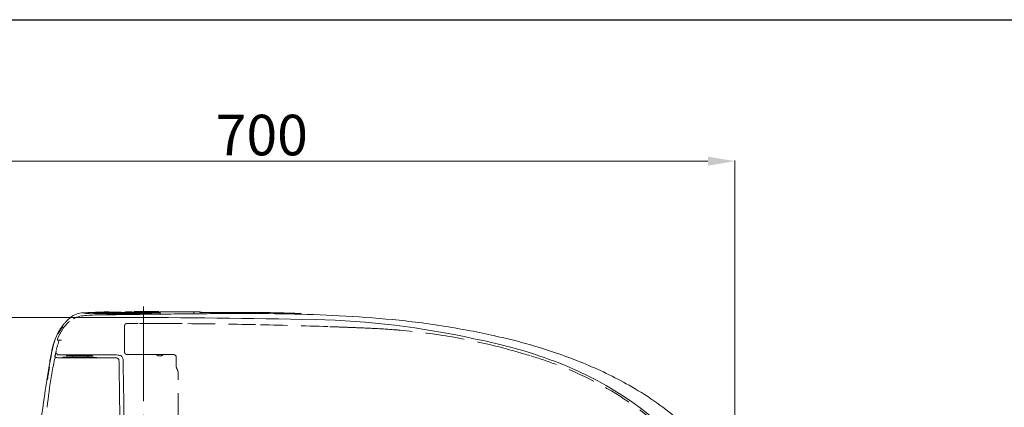
# Model space of a CAD drawing. Units: inches. Extents: x 20901 to 24135, y 6605 to 9217.
# Drawn here: x 21437 to 22165, y 8792 to 9079 of the extents above; entities that cross this region are included whole.
import ezdxf

# ---------------------------------------------------------------- set-up
doc = ezdxf.new("R2010")
doc.units = ezdxf.units.IN
doc.header["$MEASUREMENT"] = 0
doc.linetypes.add('DASHED', pattern=[3, 2, -1])
doc.linetypes.add('PHANTOM', pattern=[12, 7, -1, 1, -1, 1, -1])
for name, color, linetype in [('1', 3, 'Continuous'), ('203', 7, 'Continuous'), ('curve2', 254, 'Continuous')]:
    doc.layers.add(name, color=color, linetype=linetype)
doc.layers.add('co ban', color=7, linetype='Continuous', lineweight=25)
doc.layers.add('左側面', color=7, linetype='Continuous', true_color=0xffffff)
doc.layers.add('左側面_便座', color=7, linetype='Continuous', true_color=0xffffff)
doc.styles.get("Standard").update_dxf_attribs({"font": 'arial_0.ttf', "height": 30})
doc.dimstyles.new('ti le 11', dxfattribs={"dimtxt": 25, "dimasz": 20, "dimexe": 0.5, "dimexo": 0.5, "dimgap": 4, "dimtad": 1, "dimdec": 0, "dimzin": 0, "dimdsep": 46, "dimtxsty": 'Standard', "dimcen": 0, "dimclrd": 4, "dimclre": 4, "dimclrt": 4, "dimadec": 0, "dimazin": 0, "dimtfac": 1, "dimtdec": 0, "dimtofl": 0, "dimtmove": 0, "dimatfit": 3, "dimfxl": 1, "dimtolj": 1, "dimtzin": 0, "dimlwd": 9, "dimlwe": 9, "dimarcsym": 0})

# ---------------------------------------------------------------- blocks, each defined once
blk = doc.blocks.new('*D12')
at = {"layer": 'curve2', "color": 7, "lineweight": 9, "transparency": 16777216}
for p, q in [((21265.94, 8795.14), (21265.94, 8974.58)), ((21965.45, 8670.64), (21965.45, 8974.58))]:
    blk.add_line(p, q, dxfattribs=at)
at = {"layer": 'curve2', "color": 0, "lineweight": 9, "transparency": 16777216}
blk.add_line((21945.45, 8974.08), (21285.94, 8974.08), dxfattribs=at)
at = {"layer": 'curve2', "color": 0, "transparency": 16777216}
for points in [[(21285.94, 8977.41), (21285.94, 8970.74), (21265.94, 8974.08)], [(21945.45, 8977.41), (21945.45, 8970.74), (21965.45, 8974.08)]]:
    blk.add_solid(points, dxfattribs=at)
at = {"layer": 'Defpoints', "color": 0, "transparency": 16777216}
for p in [(21265.94, 8974.08), (21265.94, 8794.64), (21965.45, 8670.14)]:
    blk.add_point(p, dxfattribs=at)
at = {"layer": 'curve2', "color": 0, "lineweight": 9, "transparency": 16777216, "insert": (21615.69, 8993.39), "char_height": 30, "attachment_point": 5}
blk.add_mtext('\\A1;700', dxfattribs=at)

msp = doc.modelspace()

# ---------------------------------------------------------------- linework, layer by layer
at = {"layer": '1', "color": 7, "linetype": 'Continuous', "lineweight": 18}
for p, q in [((21485.77, 8862.03), (21485.56, 8862.03)), ((21490.42, 8861.82), (21485.64, 8861.82)), ((21487.26, 8861.56), (21487.1, 8861.56)), ((21488.21, 8861.56), (21487.26, 8861.56)), ((21495.19, 8861.81), (21490.42, 8861.82)), ((21495.2, 8861.55), (21491.26, 8861.56)), ((21493.69, 8862.28), (21493.13, 8862.28)), ((21499.97, 8861.81), (21495.19, 8861.81)), ((21499.14, 8861.55), (21495.2, 8861.55)), ((21503.08, 8861.54), (21499.14, 8861.55)), ((21499.69, 8860.56), (21499.21, 8860.55)), ((21500.17, 8860.56), (21499.69, 8860.56)), ((21504.75, 8861.8), (21499.97, 8861.81)), ((21500.65, 8860.57), (21500.17, 8860.56)), ((21500.9, 8860.57), (21500.65, 8860.57)), ((21501.66, 8862.68), (21501.04, 8862.68)), ((21510.9, 8862.06), (21501.9, 8862.07)), ((21507.02, 8861.54), (21503.08, 8861.54)), ((21504.66, 8862.38), (21503.66, 8862.38)), ((21505.66, 8862.38), (21504.66, 8862.38)), ((21509.52, 8861.8), (21504.75, 8861.8)), ((21506.66, 8862.38), (21505.66, 8862.38)), ((21507.66, 8862.38), (21506.66, 8862.38)), ((21510.96, 8861.53), (21507.02, 8861.54)), ((21508.66, 8862.38), (21507.66, 8862.38)), ((21509.66, 8862.38), (21508.66, 8862.38)), ((21514.3, 8861.79), (21509.52, 8861.8)), ((21510.66, 8862.38), (21509.66, 8862.38)), ((21511.66, 8862.38), (21510.66, 8862.38)), ((21515.4, 8862.05), (21510.9, 8862.06)), ((21514.9, 8861.53), (21510.96, 8861.53)), ((21512.66, 8862.37), (21511.66, 8862.38)), ((21513.66, 8862.37), (21512.66, 8862.37)), ((21519.08, 8861.79), (21514.3, 8861.79)), ((21518.84, 8861.52), (21514.9, 8861.53)), ((21519.9, 8862.05), (21515.4, 8862.05)), ((21517, 8862.67), (21515.56, 8862.67)), ((21519.16, 8862.66), (21517, 8862.67)), ((21522.78, 8861.52), (21518.84, 8861.52)), ((21523.85, 8861.78), (21519.08, 8861.79)), ((21524.4, 8862.04), (21519.9, 8862.05)), ((21528.4, 8862.35), (21521.16, 8862.36)), ((21539.45, 8862.9), (21521.66, 8862.9)), ((21522.41, 8862.7), (21522.31, 8862.7)), ((21526.72, 8861.52), (21522.78, 8861.52)), ((21528.63, 8861.77), (21523.85, 8861.78)), ((21524.24, 8861.18), (21524.02, 8861.18)), ((21524.45, 8861.18), (21524.24, 8861.18)), ((21528.9, 8862.04), (21524.4, 8862.04)), ((21524.67, 8861.18), (21524.45, 8861.18)), ((21524.88, 8861.18), (21524.67, 8861.18)), ((21525.1, 8861.18), (21524.88, 8861.18)), ((21525.31, 8861.19), (21525.1, 8861.18)), ((21527.94, 8861.22), (21525.31, 8861.19)), ((21530.66, 8861.51), (21526.72, 8861.52)), ((21529.7, 8861.23), (21527.94, 8861.22)), ((21532.02, 8862.35), (21528.4, 8862.35)), ((21533.41, 8861.77), (21528.63, 8861.77)), ((21533.41, 8862.03), (21528.9, 8862.04)), ((21539.9, 8861.35), (21529.68, 8861.23)), ((21535.64, 8862.35), (21532.02, 8862.35)), ((21533.74, 8862.03), (21533.41, 8862.03)), ((21533.74, 8861.77), (21533.41, 8861.77)), ((21539.26, 8862.34), (21535.64, 8862.35)), ((21541.3, 8861.05), (21537.24, 8861.01)), ((21539.95, 8862.29), (21539.95, 8862.4)), ((21540.26, 8861.83), (21540.26, 8861.36)), ((21540.46, 8862.18), (21540.46, 8861.36)), ((21544.02, 8862.68), (21540.96, 8862.68)), ((21543.71, 8861.08), (21541.3, 8861.05)), ((21546.11, 8861.1), (21543.71, 8861.08)), ((21547.08, 8862.68), (21544.02, 8862.68)), ((21548.52, 8861.13), (21546.11, 8861.1)), ((21550.15, 8862.67), (21547.08, 8862.68)), ((21550.93, 8861.16), (21548.52, 8861.13)), ((21553.21, 8862.67), (21550.15, 8862.67)), ((21553.34, 8861.18), (21550.93, 8861.16)), ((21556.27, 8862.66), (21553.21, 8862.67)), ((21555.76, 8861.2), (21553.34, 8861.18)), ((21558.18, 8861.23), (21555.76, 8861.2)), ((21559.34, 8862.66), (21556.27, 8862.66)), ((21560.61, 8861.25), (21558.18, 8861.23)), ((21562.4, 8862.65), (21559.34, 8862.66)), ((21563.03, 8861.28), (21560.61, 8861.25)), ((21565.46, 8862.65), (21562.4, 8862.65)), ((21565.46, 8861.3), (21563.03, 8861.28)), ((21569.96, 8862.64), (21565.46, 8862.65)), ((21565.46, 8862.65), (21565.46, 8861.49)), ((21467.63, 8841.88), (21465.17, 8841.88)), ((21507.14, 8830.88), (21465.19, 8830.88)), ((21471.41, 8830.61), (21471.41, 8830.48)), ((21490.2, 8830.18), (21471.71, 8830.18)), ((21477.58, 8830.61), (21473.87, 8830.61)), ((21490.5, 8830.47), (21490.5, 8830.61)), ((21513.18, 8826.05), (21513.2, 8824.84)), ((21513.2, 8824.84), (21513.22, 8823.62)), ((21513.22, 8823.62), (21513.24, 8822.41)), ((21513.24, 8822.41), (21513.26, 8821.2)), ((21513.26, 8821.2), (21513.28, 8819.98)), ((21457.09, 8814.02), (21456.97, 8813.3)), ((21457.2, 8814.74), (21457.09, 8814.02)), ((21457.32, 8815.46), (21457.2, 8814.74)), ((21457.44, 8816.18), (21457.32, 8815.46)), ((21457.56, 8816.9), (21457.44, 8816.18)), ((21457.68, 8817.62), (21457.56, 8816.9)), ((21457.8, 8818.34), (21457.68, 8817.62)), ((21457.92, 8819.06), (21457.8, 8818.34)), ((21458, 8817.26), (21457.92, 8816.79)), ((21513.28, 8819.98), (21513.3, 8818.77)), ((21513.3, 8818.77), (21513.32, 8817.56)), ((21456.85, 8812.58), (21456.74, 8811.85)), ((21456.97, 8813.3), (21456.85, 8812.58))]:
    msp.add_line(p, q, dxfattribs=at)
for centre, radius, start, end in [((21487.08, 8842.2), 20.81, 124.83107, 132.94413), ((21483.71, 8847.04), 14.92, 104.73563, 124.83107), ((21485.05, 8842.2), 17.65, 102.56464, 118.92664), ((21484.98, 8842.23), 19.89, 89.59871, 104.73563), ((21488.48, 8826.81), 33.42, 93.88265, 102.56464), ((21580.47, 6434.47), 2429.52, 92.06739, 92.24939), ((21485.42, 8861.92), 0.105, 28.08794, 86.92488), ((21485.07, 8861.74), 0.499, 14.51642, 28.08794), ((21487.2, 8958.08), 96.52, 269.1291, 269.53366), ((21495.06, 8729.82), 130.64, 91.19201, 93.88265), ((21487.38, 8979.35), 117.79, 269.53366, 269.86517), ((21487.87, 8861.37), 0.765, 79.02844, 106.79755), ((21488.38, 8864.02), 1.93, 259.02844, 270.18712), ((21217.73, -241135.63), 249997.86, 89.936422, 89.9379695), ((21517.45, 7654.06), 1206.62, 90.90065, 91.19201), ((21595.13, 6028.54), 2835.71, 91.91147, 92.06739), ((21217.73, -241135.63), 249997.86, 89.9348744, 89.936422), ((21509.57, 8155.26), 705.37, 90.87123, 90.90065), ((21509.94, 8130.66), 729.97, 90.84281, 90.87123), ((21500.89, 8851.43), 11.26, 90.51407, 91.77961), ((21501.04, 8834.27), 28.41, 90.01269, 90.51407), ((21226.89, -241135.57), 249996.92, 89.932108, 89.9372019), ((21878.2, -21153.61), 30016.55, 90.685529, 90.720219), ((21501.87, 8860.63), 2.05, 76.65541, 89.00788), ((21502.16, 8862.17), 0.5, 22.91214, 83.25768), ((21502.26, 8862.27), 0.368, 14.34956, 76.65541), ((21503.29, 8881.98), 19.6, 267.56108, 269.31048), ((21503.57, 8904.98), 42.59, 269.31048, 270.11539), ((21513.72, 8915.9), 53.53, 269.93181, 270.48093), ((21513.93, 8890.38), 28.01, 270.48093, 271.53038), ((21514.69, 8861.7), 0.681, 73.88899, 91.60986), ((21515.16, 8862.16), 0.5, 89.93138, 158.30063), ((21514.93, 8862.53), 0.182, 253.88899, 314.27595), ((21515.24, 8861.96), 0.714, 88.43749, 112.11588), ((21515.66, 8877.27), 14.6, 268.43749, 269.61284), ((21892.82, -22375.77), 31238.8, 90.652197, 90.685529), ((21519.15, 8877.56), 14.9, 270.01733, 271.15516), ((21519.48, 8861.28), 1.39, 79.02063, 91.15516), ((21519.66, 8862.15), 0.5, 22.9083, 83.25369), ((21520.8, 8881.97), 19.6, 267.55755, 269.30663), ((21521.07, 8904.97), 42.6, 269.30663, 270.11134), ((21521.66, 8862.4), 0.5, 89.99996, 180), ((21521.82, 8862.21), 0.5, 90.02232, 162.07801), ((21523.35, 9051.28), 190.1, 269.93211, 270.06697), ((21523.35, 9046.52), 185.35, 270.06697, 270.20529), ((21530.52, 8747.94), 113.57, 89.05546, 89.92936), ((21532.59, 8873.81), 12.31, 269.05546, 277.1013), ((21530.52, 8759.99), 102.25, 88.49249, 88.88748), ((21532.78, 8846.01), 16.2, 86.00026, 88.49249), ((21533.7, 8864.45), 2.42, 270.72829, 279.42065), ((21533.7, 8864.19), 2.42, 270.72465, 279.42682), ((21533.95, 8862.68), 0.499, 266.00026, 289.01434), ((21534.13, 8862.13), 0.0724, 359.99962, 109.01434), ((21539.25, 8877.31), 14.97, 270.01485, 271.14741), ((21539.29, 8862.21), 0.5, 13.92825, 90), ((21539.45, 8862.4), 0.5, 0, 90.00075), ((21539.58, 8860.95), 1.39, 79.01015, 91.14741), ((21539.76, 8861.83), 0.5, 0, 90), ((21539.79, 8870.66), 9.31, 270.31909, 276.49047), ((21540.96, 8862.18), 0.5, 89.9254, 180), ((21644.87, 508.4), 8353.28, 90.435822, 90.544634), ((21569.96, 8862.14), 0.5, 22.29882, 89.90893), ((21571.68, 8899.12), 36.82, 268.27303, 269.35065), ((21571.19, 8861.96), 0.5, 89.57872, 160.69647), ((21572.08, 8934.56), 72.25, 269.35065, 269.89978), ((21562.88, 3673.24), 5189.08, 89.68884, 89.89978), ((21602.29, 6105.05), 2756.46, 90.10607, 90.43582), ((21579.09, 6658.75), 2203.52, 89.19211, 89.68884), ((21600.57, 7033.16), 1828.35, 88.91897, 90.10607), ((21611.24, 8938.25), 76.21, 269.19211, 269.66959), ((21611.06, 8906.72), 44.68, 269.66959, 270.48403), ((21610.92, 8861.67), 0.5, 34.13649, 89.57872), ((21611.39, 8865.33), 3.29, 270.47402, 276.05326), ((21612.16, 8861.83), 0.5, 89.08149, 152.83241), ((21611.89, 8860.57), 1.5, 83.88942, 96.05326), ((21584.25, 7120.94), 1741.61, 88.5581, 89.08156), ((21590.96, 7387.78), 1474.68, 87.9399, 88.5581), ((21613.2, 7702.32), 1159.08, 87.04651, 88.91897), ((21643.91, 8859.74), 1.78, 66.4407, 87.91231), ((21644.15, 8860.29), 1.18, 34.52941, 66.4407), ((21622.93, 7904.88), 956.29, 84.64126, 87.00357), ((21499.25, 8828.72), 38.9, 144.06253, 147.54573), ((21492.19, 8833.13), 30.03, 141.72609, 147.14543), ((21501.63, 8826.99), 41.85, 140.59274, 143.8088), ((21489.1, 8836.57), 24.6, 128.91433, 147.59367), ((21503.61, 8825.36), 44.41, 137.56219, 140.59274), ((21494.69, 8834.02), 31.99, 132.94413, 138.22718), ((21657.37, 8272.03), 587.52, 80.79707, 84.64126), ((21645.6, 8191.66), 668.74, 79.30967, 80.90259), ((21499.73, 8828.47), 39.43, 153.11208, 165.39752), ((21499.3, 8828.83), 38.75, 153.02389, 165.64667), ((21465, 8846.08), 0.5, 101.39272, 152.49632), ((21502.35, 8828.16), 40.3, 147.59367, 159.06112), ((21465.21, 8846.18), 0.499, 90, 153.04914), ((21465.68, 8847.38), 0.5, 150.2352, 235.66895), ((21457.17, 8851.94), 9.62, 326.71949, 327.98611), ((21498.8, 8829.01), 38.37, 147.54573, 151.07705), ((21439.47, 8863.01), 30.5, 327.98611, 328.38566), ((21683.93, 8709.3), 258.27, 147.14543, 147.77597), ((21672.15, 8332.26), 525.65, 77.28321, 79.30967), ((21688.08, 8395.52), 460.44, 75.46737, 77.49593), ((21556.67, 8813.63), 98.26, 165.39752, 170.34291), ((21581.92, 8807.68), 124.03, 165.64667, 169.60467), ((21465.18, 8842.38), 0.501, 158.67802, 214.27419), ((21465.17, 8842.37), 0.499, 214.27419, 270), ((21697.87, 8433.29), 421.43, 73.25106, 75.46737), ((21709.68, 8472.54), 380.44, 67.51998, 73.25106), ((22251.41, 8686.24), 804.57, 169.69873, 170.06463), ((22156.5, 8702.28), 708.2, 169.60468, 170.0194), ((21465.3, 8831.87), 1.06, 165.44695, 214.72689), ((21465.19, 8831.8), 0.925, 214.72689, 270), ((21469.5, 8822.69), 6.46, 90.67789, 98.55604), ((21468.87, 8831.23), 2.24, 261.62354, 265.3294), ((21469.67, 8841.06), 12.09, 265.3294, 266.01471), ((21470.12, 8847.52), 18.57, 266.01471, 267.79077), ((21472.79, 8916.81), 87.91, 267.79077, 268.16591), ((21468.79, 8883.05), 53.91, 270.67789, 271.62319), ((21474.2, 8960.81), 131.94, 268.16591, 269.10053), ((21476.87, 8597.84), 231.42, 90.30556, 91.62319), ((21471.14, 8830.61), 0.27, 0, 90), ((21471.71, 8830.48), 0.3, 180, 270), ((21479.35, 9288.54), 459.7, 269.10053, 269.36877), ((21489.36, 10197.35), 1368.57, 269.36877, 269.75002), ((21480.96, 7831.32), 997.94, 90, 90.30556), ((21480.96, 10553.39), 1724.13, 270, 270.19932), ((21484.25, 9025.88), 197.09, 269.75002, 272.39692), ((21487.29, 8733.6), 95.68, 86.60864, 90.19932), ((21490.2, 8830.48), 0.3, 270, 359.66667), ((21490.76, 8830.61), 0.27, 152.80998, 179.66712), ((21490.77, 8830.61), 0.27, 90, 179.66667), ((21490.76, 8830.61), 0.269, 90, 152.80998), ((21492.65, 8825.32), 3.65, 84.67541, 92.39692), ((21493.11, 8831.88), 2.78, 266.60864, 276.46903), ((21493.06, 8829.8), 0.849, 264.67541, 297.03597), ((21493.43, 8829.08), 0.0435, 297.03597, 96.46903), ((21507.08, 8793.63), 37.24, 86.28205, 89.89624), ((21509.17, 8825.9), 4.9, 59.33197, 86.28205), ((21510.24, 8827.71), 2.8, 36.01521, 59.33197), ((21509.86, 8827.43), 3.28, 16.02075, 36.01521), ((21498.35, 8811.64), 40.97, 166.2734, 170.98869), ((22251.39, 8686.24), 804.55, 170.06463, 170.43054), ((22311.43, 8675.01), 865.52, 170.0194, 170.35874), ((21449.57, 8821.65), 9.02, 351.75294, 359.25838), ((21457.99, 8821.5), 0.57, 346.2734, 8.2468), ((21458.61, 8821.59), 0.05, 56.88758, 188.2468), ((21508.19, 8826.95), 5.01, 2.82168, 16.02075), ((21480.61, 8825.59), 32.63, 0.78453, 2.82168), ((21743.57, 8554.42), 291.82, 60.05298, 67.51998), ((21497.99, 8808.02), 41.17, 171.83118, 173.03297), ((21577.69, 8796.58), 121.69, 171.42462, 171.83118), ((21895.87, 8748.6), 443.46, 170.98869, 171.42462), ((21466.86, 8816.98), 8.99, 164.52249, 176.81033), ((21401.1, 8828.6), 57.61, 350.46457, 350.87121), ((21441.02, 8822.19), 17.18, 350.87121, 352.23446), ((21458.35, 8819.82), 0.312, 145.97854, 172.23446), ((21236.86, 8854.23), 224.21, 350.70609, 351.00759), ((21459.45, 8819.08), 1.3, 143.88776, 164.11915), ((21368.74, 8833.36), 90.7, 351.00759, 351.75294), ((15017.98, 8715.09), 6496.15, 0.887719, 0.90378), ((15017.15, 8715.08), 6496.98, 0.87166, 0.887719), ((12368.91, 8671.26), 9145.64, 0.447932, 0.893252), ((22330.44, 8672.17), 884.73, 170.81012, 175.4211), ((21456.76, 8812.56), 0.314, 336.74116, 355.622), ((21463.62, 8812.04), 6.56, 173.53286, 175.622), ((21484.35, 8809.69), 27.42, 173.03297, 173.53286), ((21771.75, 8602.17), 236.35, 54.86445, 60.19365), ((21787.13, 8624.03), 209.62, 48.85693, 54.86445)]:
    msp.add_arc(centre, radius, start, end, dxfattribs=at)
at = {"layer": '203', "color": 7, "linetype": 'Continuous', "lineweight": 13}
for p, q in [((21485.68, 8861.68), (21484.85, 8861.68)), ((21490.48, 8861.76), (21485.68, 8861.77)), ((21490.48, 8861.68), (21485.68, 8861.68)), ((21490.55, 8862.03), (21485.77, 8862.03)), ((21490.55, 8861.94), (21485.77, 8861.94)), ((21487.76, 8862.12), (21488.12, 8862.14)), ((21488.12, 8862.14), (21488.71, 8862.16)), ((21488.71, 8862.16), (21489.58, 8862.19)), ((21489.58, 8862.19), (21490.18, 8862.21)), ((21490.18, 8862.21), (21491.08, 8862.25)), ((21495.27, 8861.76), (21490.48, 8861.76)), ((21495.27, 8861.67), (21490.48, 8861.68)), ((21495.33, 8862.02), (21490.55, 8862.03)), ((21495.33, 8861.93), (21490.55, 8861.94)), ((21493.13, 8862.28), (21492.46, 8862.28)), ((21497.43, 8862.28), (21493.69, 8862.28)), ((21500.06, 8861.75), (21495.27, 8861.76)), ((21500.06, 8861.67), (21495.27, 8861.67)), ((21500.12, 8862.02), (21495.33, 8862.02)), ((21500.12, 8861.93), (21495.33, 8861.93)), ((21501.16, 8862.28), (21497.43, 8862.28)), ((21501.16, 8862.19), (21497.43, 8862.19)), ((21504.85, 8861.75), (21500.06, 8861.75)), ((21504.85, 8861.66), (21500.06, 8861.67)), ((21504.9, 8862.01), (21500.12, 8862.02)), ((21504.9, 8861.92), (21500.12, 8861.93)), ((21504.9, 8862.27), (21501.16, 8862.28)), ((21504.9, 8862.18), (21501.16, 8862.19)), ((21502.16, 8862.43), (21502.16, 8862.67)), ((21506.35, 8862.38), (21503.66, 8862.38)), ((21509.65, 8861.74), (21504.85, 8861.75)), ((21509.65, 8861.66), (21504.85, 8861.66)), ((21508.63, 8862.27), (21504.9, 8862.27)), ((21508.63, 8862.18), (21504.9, 8862.18)), ((21509.69, 8862), (21504.9, 8862.01)), ((21509.69, 8861.92), (21504.9, 8861.92)), ((21512.37, 8862.26), (21508.63, 8862.27)), ((21512.37, 8862.17), (21508.63, 8862.18)), ((21509.86, 8862.38), (21508.66, 8862.38)), ((21514.44, 8861.74), (21509.65, 8861.74)), ((21514.44, 8861.65), (21509.65, 8861.66)), ((21514.47, 8862), (21509.69, 8862)), ((21514.47, 8861.91), (21509.69, 8861.92)), ((21512.66, 8862.37), (21509.86, 8862.38)), ((21516.1, 8862.26), (21512.37, 8862.26)), ((21516.1, 8862.17), (21512.37, 8862.17)), ((21513.66, 8862.37), (21512.66, 8862.37)), ((21519.23, 8861.73), (21514.44, 8861.74)), ((21519.23, 8861.64), (21514.44, 8861.65)), ((21519.25, 8861.99), (21514.47, 8862)), ((21519.25, 8861.91), (21514.47, 8861.91)), ((21515.16, 8862.42), (21515.16, 8862.66)), ((21519.16, 8862.66), (21515.56, 8862.67)), ((21519.84, 8862.25), (21516.1, 8862.26)), ((21519.84, 8862.17), (21516.1, 8862.17)), ((21524.02, 8861.73), (21519.23, 8861.73)), ((21524.02, 8861.64), (21519.23, 8861.64)), ((21524.04, 8861.99), (21519.25, 8861.99)), ((21524.04, 8861.9), (21519.25, 8861.91)), ((21519.66, 8862.41), (21519.66, 8862.65)), ((21523.57, 8862.25), (21519.84, 8862.25)), ((21523.57, 8862.16), (21519.84, 8862.17)), ((21538.79, 8862.7), (21522.32, 8862.7)), ((21524.17, 8861.21), (21523.12, 8861.21)), ((21527.31, 8862.24), (21523.57, 8862.25)), ((21527.31, 8862.16), (21523.57, 8862.16)), ((21528.82, 8861.72), (21524.02, 8861.73)), ((21528.82, 8861.63), (21524.02, 8861.64)), ((21528.82, 8861.98), (21524.04, 8861.99)), ((21528.82, 8861.89), (21524.04, 8861.9)), ((21524.34, 8861.21), (21524.17, 8861.21)), ((21524.51, 8861.22), (21524.34, 8861.21)), ((21524.68, 8861.22), (21524.51, 8861.22)), ((21524.85, 8861.22), (21524.68, 8861.22)), ((21531.04, 8862.24), (21527.31, 8862.24)), ((21531.04, 8862.15), (21527.31, 8862.16)), ((21533.61, 8861.98), (21528.82, 8861.98)), ((21533.61, 8861.89), (21528.82, 8861.89)), ((21533.61, 8861.71), (21528.82, 8861.72)), ((21533.61, 8861.63), (21528.82, 8861.63)), ((21533.78, 8861.28), (21529.7, 8861.23)), ((21531.59, 8862.24), (21531.04, 8862.24)), ((21533.61, 8861.77), (21533.61, 8861.98)), ((21535.82, 8861.3), (21533.78, 8861.28)), ((21534.21, 8861.79), (21534.21, 8861.95)), ((21537.87, 8861.33), (21535.82, 8861.3)), ((21539.91, 8861.35), (21537.87, 8861.33)), ((21569.96, 8862.37), (21569.96, 8862.64)), ((21610.92, 8862.17), (21571.2, 8862.46)), ((21612.16, 8862.08), (21612.16, 8862.32)), ((21473.87, 8830.61), (21473.86, 8830.48)), ((21476.98, 8829.26), (21484.57, 8829.31)), ((21477.58, 8830.18), (21477.58, 8830.88)), ((21478.52, 8830.61), (21477.58, 8830.61)), ((21490.5, 8830.47), (21477.58, 8830.47)), ((21478.52, 8830.61), (21478.52, 8830.88)), ((21480.86, 8828.75), (21480.17, 8828.75)), ((21481.55, 8828.75), (21480.86, 8828.75)), ((21482.25, 8828.75), (21481.55, 8828.75)), ((21481.9, 8830.88), (21481.9, 8830.61)), ((21485.19, 8830.61), (21481.9, 8830.61)), ((21482.94, 8828.76), (21482.25, 8828.75)), ((21483.63, 8828.76), (21482.94, 8828.76)), ((21484.32, 8828.76), (21483.63, 8828.76)), ((21485.01, 8828.76), (21484.32, 8828.76)), ((21484.33, 8830.18), (21484.33, 8830.88)), ((21485.7, 8828.77), (21485.01, 8828.76)), ((21486.39, 8828.77), (21485.7, 8828.77)), ((21487.08, 8828.77), (21486.39, 8828.77)), ((21489.67, 8830.61), (21486.93, 8830.61)), ((21488.04, 8830.47), (21488.04, 8830.61)), ((21501.16, 8828.83), (21499.16, 8828.82)), ((21503.16, 8828.84), (21501.16, 8828.83)), ((21505.16, 8828.85), (21503.16, 8828.84)), ((21507.15, 8828.86), (21505.16, 8828.85)), ((21458.2, 8819.44), (21458.2, 8818.48))]:
    msp.add_line(p, q, dxfattribs=at)
for centre, radius, start, end in [((21484.96, 8814.77), 46.91, 90.63702, 90.8034), ((21485.04, 8807.31), 54.37, 90.49348, 90.63702), ((21485.08, 8802.61), 59.07, 90.36135, 90.49348), ((21485.16, 8790.26), 71.42, 90.25207, 90.36135), ((21485.26, 8858.42), 3.7, 90.71548, 92.29355), ((21485.29, 8856.65), 5.47, 89.64621, 90.71548), ((21597.67, 5984.98), 2879.32, 92.07641, 92.23211), ((21485.05, 8861.74), 0.549, 14.65455, 26.00733), ((21488.01, 8855.38), 6.75, 92.16566, 93.37785), ((21487.84, 8863.92), 1.83, 262.87217, 269.65655), ((21487.69, 8838.82), 23.27, 89.12209, 89.65655), ((21492.52, 8824.06), 38.22, 91.32746, 92.16214), ((21491.07, 8862.05), 0.201, 48.79961, 88.62792), ((21491, 8861.96), 0.311, 22.42336, 48.79961), ((21493.46, 8783.26), 79.03, 90.92384, 91.32746), ((21492.18, 8862.16), 0.114, 24.59503, 86.98792), ((21491.76, 8861.97), 0.581, 11.08295, 24.59503), ((21496.47, 8837.99), 24.36, 97.16307, 97.79104), ((21496.64, 8850.18), 12.37, 104.98311, 106.17404), ((21588.28, 6243.91), 2620.23, 91.90533, 92.07641), ((21495.57, 8845.08), 17.22, 96.27464, 97.16307), ((21495.49, 8854.47), 7.93, 103.12579, 104.98311), ((21216.45, -241138.49), 250000.84, 89.936034, 89.936462), ((21216.45, -241138.47), 250000.82, 89.935606, 89.936034), ((21501.63, 8842.13), 20.56, 89.37097, 89.93442), ((21501.79, 8856.15), 6.53, 87.59726, 89.37097), ((21502.16, 8861.93), 0.5, 77.11868, 90), ((21502.3, 8862.14), 0.269, 86.59549, 110.50221), ((21503.1, 8875.5), 13.12, 266.59549, 269.51456), ((21503.76, 8953.67), 91.28, 269.51456, 269.9341), ((21216.13, -241136.11), 249998.66, 89.9329577, 89.9334855), ((21514.19, 8880.66), 18.29, 271.53038, 271.89927), ((21514.47, 8872.33), 9.94, 271.89927, 272.5777), ((21514.93, 8862.01), 0.379, 67.66383, 92.5777), ((21515.16, 8861.92), 0.5, 89.93149, 101.88338), ((21515.1, 8862.42), 0.0562, 247.66383, 359.99964), ((21519.13, 8842.1), 20.56, 89.36699, 89.93041), ((21519.29, 8856.13), 6.53, 87.59339, 89.36699), ((21519.66, 8861.91), 0.5, 77.11664, 90), ((21519.8, 8862.12), 0.269, 86.59227, 110.50015), ((21520.6, 8875.49), 13.12, 266.59227, 269.51066), ((21521.27, 8953.67), 91.31, 269.51066, 269.93009), ((21521.67, 8862.4), 0.5, 90.02104, 180.02104), ((21522.13, 8868.72), 6.02, 267.56005, 269.66806), ((21522.32, 8900.91), 38.21, 269.66806, 269.99998), ((21529.25, 8854.96), 7.41, 75.00307, 76.03182), ((21528.87, 8853.52), 8.9, 74.14685, 75.00307), ((21531.1, 8769.63), 92.61, 89.41329, 89.6974), ((21531.53, 8812.2), 50.04, 88.88748, 89.41329), ((21532.88, 8861.92), 0.535, 153.50277, 168.26733), ((21532.51, 8862.11), 0.118, 92.7219, 153.50277), ((21533.59, 8847.97), 14, 89.27812, 89.92767), ((21533.61, 8861.51), 0.38, 67.90441, 89.8912), ((21533.59, 8847.74), 13.98, 89.27743, 89.92818), ((21533.5, 8881.26), 19.22, 270.70751, 271.04323), ((21533.5, 8881.02), 19.26, 270.70461, 271.04092), ((21533.65, 8861.61), 0.274, 37.70755, 67.90441), ((21533.64, 8851.89), 10.08, 88.37591, 89.27812), ((21533.64, 8851.65), 10.06, 88.37353, 89.27743), ((21533.64, 8873.89), 11.86, 271.04323, 271.5875), ((21533.63, 8873.66), 11.89, 271.04092, 271.5856), ((21533.94, 8862.42), 0.446, 268.37591, 293.67349), ((21533.94, 8862.16), 0.446, 268.37353, 293.6624), ((21533.97, 8861.67), 0.37, 65.40306, 91.5875), ((21533.97, 8861.4), 0.371, 65.40188, 91.5856), ((21534.21, 8861.83), 0.3, 89.92739, 137.04013), ((21534.21, 8861.31), 0.3, 89.92834, 112.95504), ((21534.21, 8861.75), 0.3, 89.9275, 109.59671), ((21534.14, 8861.95), 0.0653, 359.9995, 113.67349), ((21534.14, 8861.69), 0.0653, 359.99933, 113.6624), ((21534.15, 8862.05), 0.0553, 245.40306, 359.99957), ((21534.15, 8861.79), 0.0555, 245.40188, 359.9994), ((21538.79, 8885.14), 22.44, 270.00071, 270.28793), ((21538.81, 8880.59), 17.89, 270.28793, 270.64808), ((21539.02, 8862.26), 0.438, 70.27898, 90.64808), ((21539.21, 8862.78), 0.109, 250.27898, 322.03182), ((21539.23, 8841.82), 20.52, 89.36144, 89.92594), ((21539.45, 8862.4), 0.5, 0.02109, 90.02109), ((21539.39, 8855.82), 6.52, 87.58448, 89.36144), ((21539.37, 8909.86), 48.52, 270.64002, 271.10665), ((21540.02, 8875.82), 14.47, 271.10665, 272.6715), ((21540.96, 8862.18), 0.5, 89.92547, 179.92547), ((21540.72, 8860.96), 0.412, 67.90317, 92.6715), ((21540.96, 8860.89), 0.5, 89.92734, 111.40002), ((21540.9, 8861.39), 0.0609, 247.90317, 359.99859), ((21569.96, 8861.87), 0.5, 75.73954, 90), ((21570.09, 8862.09), 0.256, 85.7456, 108.39663), ((21569.96, 8862.14), 0.5, 22.09971, 83.15428), ((21570.59, 8868.85), 6.53, 265.7456, 267.79696), ((21571.42, 8890.44), 28.13, 267.79696, 268.27303), ((21571.19, 8861.96), 0.5, 89.60518, 133.68135), ((21610.92, 8861.67), 0.5, 49.77529, 89.55283), ((21611.15, 8895.24), 33.2, 270.48403, 270.91472), ((21611.5, 8873.2), 11.15, 270.91472, 272.1969), ((21612.16, 8861.82), 0.5, 89.08221, 152.86167), ((21611.95, 8861.68), 0.375, 67.75926, 92.1969), ((21612.16, 8861.58), 0.5, 89.12501, 110.61344), ((21612.11, 8862.08), 0.0546, 247.75926, 359.91433), ((21465.69, 8847.38), 0.5, 151.05346, 234.67028), ((21534.31, 8818.74), 72.15, 164.47047, 167.69476), ((21510.03, 8825.48), 46.96, 159.5181, 164.47047), ((21464.13, 8827.36), 1.61, 128.76445, 167.24559), ((21464.6, 8832.98), 4.01, 241.04283, 252.16563), ((21457.59, 8831.47), 5.43, 339.1119, 343.80728), ((21421.27, 8842.02), 43.25, 343.80728, 344.39708), ((21426.78, 8840.26), 37.48, 344.72808, 345.61986), ((21421.95, 8841.5), 42.47, 345.61986, 346.40685), ((21464.12, 8827.36), 1.6, 90.07212, 128.76445), ((21396, 8847.77), 69.16, 346.40685, 346.70443), ((21356.65, 8857.07), 109.59, 346.70443, 346.89222), ((21466.46, 8838.76), 10.08, 252.16563, 256.60088), ((21308.19, 8868.35), 159.35, 346.89222, 347.03072), ((21320.35, 8865.55), 146.87, 347.03072, 347.181), ((21401.88, 8847), 63.26, 347.181, 347.54038), ((21277.54, 8874.48), 190.6, 347.54038, 347.65966), ((21465.59, 8835.14), 6.35, 256.60088, 269.89876), ((21465.43, 8743.14), 85.64, 88.90828, 89.89876), ((21472.4, 9108.96), 280.24, 268.90828, 270.24779), ((21499.73, 2789.84), 6038.94, 90.185627, 90.247791), ((21473.67, 8830.7), 0.174, 30.65377, 90), ((21473.5, 8830.61), 0.362, 0, 30.65377), ((21474.27, 8830.48), 0.402, 180, 210.6632), ((21474.09, 8830.37), 0.194, 210.6632, 270), ((21475.05, 8830.19), 0.908, 270.36389, 318.02491), ((21475.71, 8845.48), 16.21, 267.67759, 269.43956), ((21476.56, 8931.99), 102.73, 269.43956, 269.71771), ((21474.94, 8830.29), 1.05, 318.02491, 359.67858), ((21476.45, 8909.14), 79.87, 269.71771, 270.04963), ((21476.43, 8926.56), 97.3, 270.04963, 270.3221), ((21478.52, 8832.06), 1.45, 270, 279.94183), ((21478.44, 8832.51), 1.91, 279.94183, 287.50718), ((21481.97, 8832.51), 1.91, 252.49282, 260.05817), ((21481.9, 8832.06), 1.45, 260.05817, 270), ((21491.07, 7906.42), 922.91, 90.30698, 90.4035), ((21485.24, 8830.8), 0.071, 90, 194.26997), ((21484.46, 8830.61), 0.726, 359.93919, 14.26997), ((21485.19, 8833.66), 3.05, 270.00486, 276.46862), ((21486.31, 8823.83), 6.84, 93.58129, 96.46862), ((21486.08, 8830.78), 0.202, 142.15672, 178.44477), ((21487.56, 8830.74), 1.68, 178.44477, 182.9608), ((21486.08, 8827.38), 3.28, 91.38614, 93.58129), ((21486.09, 8827.19), 3.47, 89.31176, 91.38614), ((21485.97, 8858.98), 29.65, 270.30698, 273.31015), ((21487.26, 8830.6), 0.971, 168.74109, 176.88475), ((21485.98, 8825.77), 4.9, 83.18637, 86.29824), ((21486.52, 8830.75), 0.209, 132.06173, 168.74109), ((21487.02, 8834.5), 3.9, 263.18637, 267.10042), ((21487.75, 8830.37), 1.03, 191.26571, 198.81541), ((21487.74, 8830.37), 1.02, 198.81541, 206.44259), ((21487.6, 8830.58), 0.777, 164.9807, 177.7531), ((21487.74, 8830.37), 1.02, 206.44259, 214.072), ((21486.98, 8830.75), 0.132, 98.19516, 164.9807), ((21487.72, 8830.36), 0.999, 214.072, 221.83693), ((21487.62, 8830.61), 0.692, 164.72584, 179.8122), ((21487.07, 8830.76), 0.12, 90, 164.72584), ((21487.71, 8830.34), 0.977, 221.83693, 245.23323), ((21433.46, 23048.7), 14220.03, 270.216062, 270.240383), ((21487.69, 8830.3), 0.932, 245.23323, 269.72273), ((21487.82, 8830.37), 0.193, 270, 329.18548), ((21487.64, 8830.48), 0.402, 329.18548, 359.7526), ((21488.4, 8830.61), 0.361, 149.18867, 179.75261), ((21488.24, 8830.7), 0.174, 90, 149.18867), ((21489.96, 8830.61), 0.29, 139.30172, 179.69584), ((21489.67, 8830.81), 0.205, 270, 326.96332), ((21489.92, 8830.64), 0.232, 90, 139.30172), ((21488.69, 8831.45), 1.38, 326.96332, 336.20923), ((21419.43, 26391.91), 17563.27, 270.240383, 270.260074), ((21507.18, 8822.25), 6.61, 78.36462, 90.22629), ((21508.12, 8826.84), 1.93, 39.17841, 78.36462), ((21420.17, 8825.54), 38.68, 350.46294, 353.69312), ((21459.2, 8821.22), 0.583, 153.63593, 173.69312), ((21458.57, 8821.53), 0.116, 333.63593, 56.88758), ((21735.17, 8769.55), 278.77, 169.21887, 170.4803), ((21656.78, 8784.48), 198.96, 167.45153, 169.21887), ((21507.98, 8826.72), 2.11, 9.10239, 39.17841), ((21502.11, 8825.78), 8.05, 1.04466, 9.10239), ((21131.08, 8815.63), 379.23, 0.63991, 1.55578), ((21852.57, 8749.87), 397.81, 170.48033, 173.89195), ((21404.15, 8824.11), 54.25, 348.02272, 350.23343), ((20906.92, 8909.7), 558.78, 350.23343, 350.44807), ((13171.9, 10211.31), 8402.55, 350.448071, 350.462944), ((22860.56, 8834.95), 1350.36, 180.63991, 180.89712), ((21452.92, 8813.61), 4.35, 344.98422, 347.50254), ((21436.61, 8817.23), 21.06, 347.50254, 348.02272), ((12505.56, 8672.8), 9005.91, 0.444991, 0.897124)]:
    msp.add_arc(centre, radius, start, end, dxfattribs=at)
at = {"layer": 'co ban', "linetype": 'Continuous'}
msp.add_lwpolyline([(20901.19, 9078.64), (23333.8, 9078.64), (23333.8, 6980.74), (20901.19, 6980.74)], close=True, dxfattribs=at)
at = {"layer": 'curve2', "color": 0, "lineweight": 9}
for centre, radius, start, end in [((21489.53, 858.75), 7999.92, 88.814216, 90.887), ((21642.67, 8257.1), 599.99, 77.51285, 88.81421), ((21705.46, 8489.18), 360, 68.74573, 79.28407), ((21745.34, 8591.7), 250, 40.96448, 68.74573)]:
    msp.add_arc(centre, radius, start, end, dxfattribs=at)
at = {"layer": '左側面', "color": 7, "linetype": 'PHANTOM', "lineweight": 13, "ltscale": 10}
msp.add_line((21528.19, 8866.68), (21527.93, 8476.67), dxfattribs=at)
at = {"layer": '左側面_便座', "color": 7, "linetype": 'DASHED', "lineweight": 13, "ltscale": 10}
for p, q in [((21514.2, 8852.16), (21514.2, 8833.18)), ((21713.66, 8849.53), (21713.2, 8849.57)), ((21714.13, 8849.49), (21713.66, 8849.53)), ((21714.6, 8849.46), (21714.13, 8849.49)), ((21715.07, 8849.42), (21714.6, 8849.46)), ((21715.54, 8849.38), (21715.07, 8849.42)), ((21716, 8849.34), (21715.54, 8849.38)), ((21716.47, 8849.3), (21716, 8849.34)), ((21716.94, 8849.26), (21716.47, 8849.3)), ((21717.41, 8849.22), (21716.94, 8849.26)), ((21717.88, 8849.18), (21717.41, 8849.22)), ((21516.52, 8831.18), (21516.19, 8831.18)), ((21517.36, 8831.18), (21516.52, 8831.18)), ((21517.81, 8831.18), (21517.36, 8831.18)), ((21518.36, 8831.18), (21517.81, 8831.18)), ((21523.14, 8831.18), (21518.36, 8831.18)), ((21523.31, 8831.18), (21523.14, 8831.18)), ((21523.48, 8831.18), (21523.31, 8831.18)), ((21523.65, 8831.18), (21523.48, 8831.18)), ((21523.82, 8831.18), (21523.65, 8831.18)), ((21523.99, 8831.18), (21523.82, 8831.18)), ((21524.16, 8831.18), (21523.99, 8831.18)), ((21524.33, 8831.18), (21524.16, 8831.18)), ((21524.5, 8831.18), (21524.33, 8831.18)), ((21524.67, 8831.18), (21524.5, 8831.18)), ((21524.84, 8831.18), (21524.67, 8831.18)), ((21525.2, 8831.18), (21524.84, 8831.18)), ((21525.38, 8831.18), (21525.2, 8831.18)), ((21525.56, 8831.18), (21525.38, 8831.18)), ((21525.93, 8831.18), (21525.56, 8831.18)), ((21526.29, 8831.18), (21525.93, 8831.18)), ((21526.66, 8831.18), (21526.29, 8831.18)), ((21527.03, 8831.18), (21526.66, 8831.18)), ((21527.4, 8831.18), (21527.03, 8831.18)), ((21527.77, 8831.18), (21527.4, 8831.18)), ((21528.15, 8831.18), (21527.77, 8831.18)), ((21528.53, 8831.18), (21528.15, 8831.18)), ((21528.87, 8831.18), (21528.53, 8831.18)), ((21529.21, 8831.18), (21528.87, 8831.18)), ((21529.56, 8831.18), (21529.21, 8831.18)), ((21529.9, 8831.18), (21529.56, 8831.18)), ((21530.26, 8831.18), (21529.9, 8831.18)), ((21530.61, 8831.18), (21530.26, 8831.18)), ((21530.97, 8831.18), (21530.61, 8831.18)), ((21531.33, 8831.18), (21530.97, 8831.18)), ((21531.69, 8831.18), (21531.33, 8831.18)), ((21532.06, 8831.18), (21531.69, 8831.18)), ((21532.42, 8831.18), (21532.06, 8831.18)), ((21532.8, 8831.18), (21532.42, 8831.18)), ((21533.17, 8831.18), (21532.8, 8831.18)), ((21533.54, 8831.18), (21533.17, 8831.18)), ((21533.92, 8831.18), (21533.54, 8831.18)), ((21534.31, 8831.18), (21533.92, 8831.18)), ((21534.69, 8831.18), (21534.31, 8831.18)), ((21535.08, 8831.18), (21534.69, 8831.18)), ((21535.47, 8831.18), (21535.08, 8831.18)), ((21535.86, 8831.18), (21535.47, 8831.18)), ((21536.18, 8831.18), (21535.86, 8831.18)), ((21536.5, 8831.18), (21536.18, 8831.18)), ((21536.83, 8831.18), (21536.5, 8831.18)), ((21537.16, 8831.18), (21536.83, 8831.18)), ((21537.5, 8831.18), (21537.16, 8831.18)), ((21537.85, 8831.18), (21537.5, 8831.18)), ((21538.19, 8831.18), (21537.85, 8831.18)), ((21538.55, 8831.18), (21538.19, 8831.18)), ((21538.91, 8831.18), (21538.55, 8831.18)), ((21539.27, 8831.18), (21538.91, 8831.18)), ((21541.26, 8830.28), (21539.26, 8830.28)), ((21539.64, 8831.18), (21539.27, 8831.18)), ((21540.01, 8831.18), (21539.64, 8831.18)), ((21540.39, 8831.18), (21540.01, 8831.18)), ((21540.78, 8831.18), (21540.39, 8831.18)), ((21541.17, 8831.18), (21540.78, 8831.18)), ((21541.56, 8831.18), (21541.17, 8831.18)), ((21541.96, 8831.18), (21541.56, 8831.18)), ((21542.36, 8831.18), (21541.96, 8831.18)), ((21543.19, 8831.18), (21542.36, 8831.18)), ((21543.73, 8831.18), (21543.19, 8831.18)), ((21544.27, 8831.18), (21543.73, 8831.18)), ((21544.63, 8831.18), (21544.27, 8831.18)), ((21545, 8831.18), (21544.63, 8831.18)), ((21545.37, 8831.18), (21545, 8831.18)), ((21545.74, 8831.18), (21545.37, 8831.18)), ((21546.11, 8831.18), (21545.74, 8831.18)), ((21546.48, 8831.18), (21546.11, 8831.18)), ((21546.86, 8831.18), (21546.48, 8831.18)), ((21547.59, 8831.18), (21546.86, 8831.18)), ((21547.96, 8831.18), (21547.59, 8831.18)), ((21548.33, 8831.18), (21547.96, 8831.18)), ((21548.7, 8831.18), (21548.33, 8831.18)), ((21548.86, 8831.18), (21548.7, 8831.18)), ((21549.02, 8831.18), (21548.86, 8831.18)), ((21549.18, 8831.18), (21549.02, 8831.18)), ((21549.34, 8831.18), (21549.18, 8831.18)), ((21549.5, 8831.18), (21549.34, 8831.18)), ((21549.66, 8831.18), (21549.5, 8831.18)), ((21549.82, 8831.18), (21549.66, 8831.18)), ((21549.98, 8831.18), (21549.82, 8831.18)), ((21550.13, 8831.18), (21549.98, 8831.18)), ((21550.29, 8831.18), (21550.13, 8831.18)), ((21550.52, 8831.18), (21550.29, 8831.18)), ((21551, 8831.07), (21551, 8831.07)), ((21552.51, 8822.63), (21552.5, 8829.14)), ((21552.51, 8822.14), (21552.51, 8822.63))]:
    msp.add_line(p, q, dxfattribs=at)
for centre, radius, start, end in [((21537.34, 8830.18), 1, 39.79182, 90), ((21539.26, 8831.78), 1.5, 219.79182, 270), ((21541.26, 8831.78), 1.5, 270, 320.20818), ((21543.18, 8830.18), 1, 90, 140.20818), ((21550.29, 8828.81), 2.36, 49.08232, 90), ((21550.57, 8829.14), 1.93, 0.08034, 49.08232), ((21713.93, 8503), 342.33, 69.56249, 72.97421), ((21555.49, 8822.14), 2.98, 180.07783, 198.1198), ((21555.51, 8822.15), 3, 198.1198, 216.04757), ((21746.89, 8591.47), 247.92, 55.65512, 69.56249), ((21746.6, 8591.04), 248.44, 41.77644, 55.65512)]:
    msp.add_arc(centre, radius, start, end, dxfattribs=at)
for centre, major_axis, ratio, start_param, end_param in [((21516.17, 8852.16), (0, -1.99), 0.99031, 3.918533, 4.712389), ((21516.2, 8852.12), (0.04, 2.03), 0.989934, 0.018897, 0.79587), ((21467.81, 8854.02), (176.05, 0.03), 0.000759, 1.288384, 1.290702), ((21467.82, 8854.05), (176.02, 0.03), 0.000611, 1.286065, 1.288384), ((21467.82, 8854.06), (176, 0.02), 0.000537, 1.283746, 1.286065), ((21467.83, 8854.09), (175.97, 0.01), 0.000389, 1.281426, 1.283746), ((21467.84, 8854.1), (175.95, 0.01), 0.000316, 1.279106, 1.281426), ((21467.85, 8854.13), (175.91, 0), 0.000168, 1.276786, 1.279106), ((21467.85, 8854.14), (175.9, 0), 0.000095, 1.274466, 1.276786), ((21467.86, 8854.17), (175.86, -0.01), 0.000052, 5.00872, 5.011041), ((21467.87, 8854.18), (175.83, -0.01), 0.000126, 5.011041, 5.013362), ((21467.88, 8854.21), (175.81, -0.02), 0.000272, 5.013362, 5.015684), ((21467.84, 8854.22), (175.94, -0.03), 0.000347, 5.015684, 5.018004), ((21467.75, 8854.25), (176.23, -0.03), 0.000495, 5.018004, 5.02032), ((21467.71, 8854.26), (176.37, -0.04), 0.000569, 5.02032, 5.022634), ((21467.62, 8854.29), (176.66, -0.05), 0.000718, 5.022634, 5.024944), ((21467.51, 8854.31), (177.01, -0.05), 0.000794, 5.024944, 5.02725), ((21468.08, 8854.33), (175.18, -0.06), 0.000926, 5.02725, 5.02958), ((21468.73, 8854.34), (173.09, -0.06), 0.000985, 5.02958, 5.031938), ((21469.2, 8854.36), (171.59, -0.07), 0.00109, 5.031938, 5.034317), ((21469.25, 8854.35), (171.44, -0.06), 0.001038, 5.034317, 5.036698), ((21448.67, 8854.84), (236.02, -0.22), 0.002725, 5.036699, 5.038428), ((20830.52, 7868.87), (2352.35, 344.04), 0.392488, 1.207115, 1.214094), ((20925.82, 7727.64), (2143.98, 416.44), 0.488207, 1.178926, 1.186523), ((20903.06, 7771.77), (2186.81, 392.54), 0.461266, 1.159617, 1.185527), ((20879.87, 7741.82), (2256.44, 402.79), 0.459523, 1.134946, 1.160061), ((21713, 8846.35), (-129.04, 5.84), 0.027388, 5.030318, 5.086397), ((21712.95, 8846.02), (-128.91, 5.94), 0.029841, 4.974208, 5.030341), ((21712.77, 8843.69), (-128.62, 6.54), 0.047422, 4.843019, 4.97439), ((21710.95, 8819.86), (-126.12, 9.65), 0.235502, 4.712918, 4.84667), ((21678.27, 8392.54), (453.69, -65.24), 1, 1.54211, 1.627102), ((21678.33, 8392.89), (-443.15, 115.7), 1, 4.711217, 4.796274), ((21516.17, 8833.18), (0, 1.99), 0.990311, 1.570796, 2.362477), ((21516.2, 8833.21), (-0.04, 2.03), 0.989934, 2.343612, 3.11847), ((21550.27, 8818.33), (-3.28, 1.19), 0.999907, 3.991631, 4.118621), ((21550.24, 8818.32), (-3.47, 0.58), 0.999935, 3.682072, 3.807883), ((21550.24, 8818.32), (-3.51, -0.08), 0.999945, 3.304842, 3.493906), ((21550.46, 8816.92), (1.03, 4.96), 0.639586, 5.175388, 5.270309), ((21550.09, 8818.29), (-3.62, -0.62), 0.999947, 2.979326, 3.160095), ((21550.45, 8816.92), (1.03, 4.96), 0.639586, 5.080556, 5.175388), ((19472.78, 8771.72), (-15.86, -3147.85), 0.661103, 1.577563, 1.588951)]:
    msp.add_ellipse(centre, major_axis=major_axis, ratio=ratio, start_param=start_param, end_param=end_param, dxfattribs=at)
msp.add_spline([(21794.55, 8835.9), (21814.16, 8830.33)], degree=3, dxfattribs=at)

# ---------------------------------------------------------------- dimensions: what is measured, and where the dimension line sits
at = {"layer": 'curve2', "color": 0, "lineweight": 9}
dim = msp.add_linear_dim(base=(21265.94, 8974.08), p1=(21965.45, 8670.14), p2=(21265.94, 8794.64), text='700', dimstyle='ti le 11', override={"dimclrd": 0, "dimclre": 7, "dimclrt": 0, "dimarcsym": 1}, dxfattribs=at)
dim.commit()
dim.dimension.update_dxf_attribs({"geometry": '*D12', "text_midpoint": (21615.69, 8993.39)})

doc.saveas('drawing.dxf')
